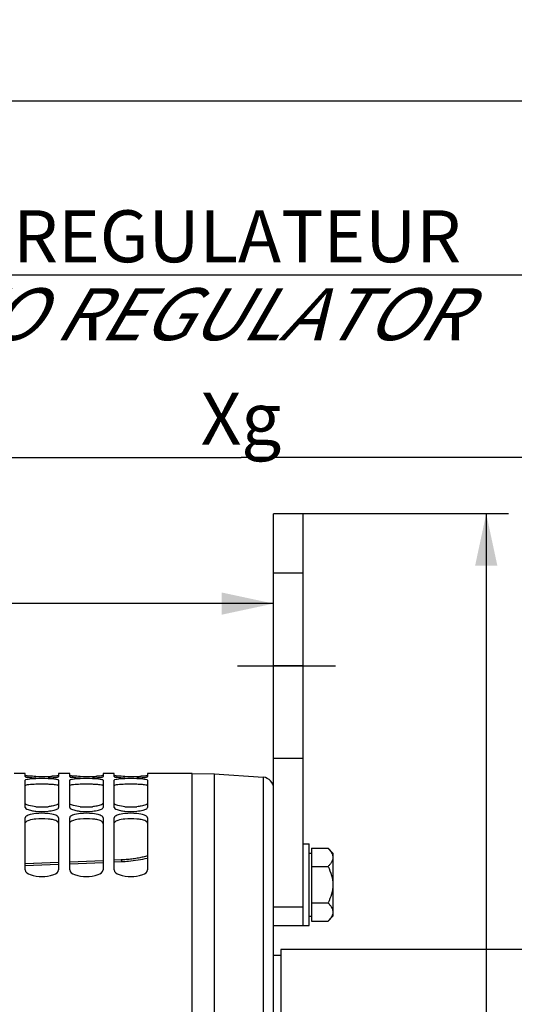
# Model space of a CAD drawing. Units: millimetres. Extents: x 0 to 594, y 0 to 420.
# Drawn here: x 146 to 180, y 317 to 383 of the extents above; entities that cross this region are included whole.
import ezdxf

# ---------------------------------------------------------------- set-up
doc = ezdxf.new("R2010")
doc.units = ezdxf.units.MM
doc.header["$LTSCALE"] = 32.67
doc.linetypes.add('CENTER', pattern=[0.6, 0.375, -0.075, 0.075, -0.075])
doc.linetypes.add('HIDDEN', pattern=[0.2, 0.1, -0.1])
doc.layers.get('0').update_dxf_attribs({"linetype": 'CONTINUOUS'})
for name, color, linetype in [('02___PRT_ALL_AXES', 7, 'CONTINUOUS'), ('AXE_PRT_REF', 7, 'CONTINUOUS'), ('AXES', 7, 'CONTINUOUS'), ('SOLIDES', 7, 'CONTINUOUS')]:
    doc.layers.add(name, color=color, linetype=linetype)
doc.styles.get("Standard").update_dxf_attribs({"font": 'txt', "width": 0.85})
doc.styles.add('TEXTSTYLE_9', font='txt', dxfattribs={"width": 0.85})
doc.dimstyles.new('DIMSTYLE_2', dxfattribs={"dimtxt": 3.5, "dimasz": 3.5, "dimexe": 1.5, "dimexo": 1, "dimgap": 0.875, "dimtad": 1, "dimdec": 4, "dimlfac": 4, "dimtxsty": 'STANDARD', "dimblk": '_FILLED', "dimblk1": '_FILLED', "dimblk2": '_FILLED', "dimcen": 0.09, "dimclrt": 5, "dimadec": 0, "dimazin": 0, "dimtp": 0.5, "dimtm": 0.5, "dimtfac": 1, "dimtdec": 4, "dimtofl": 0, "dimtmove": 0, "dimatfit": 3, "dimldrblk": '_FILLED', "dimfxl": 1, "dimtolj": 1, "dimarcsym": 0})
doc.dimstyles.new('DIMSTYLE_4', dxfattribs={"dimtxt": 3.5, "dimasz": 3.5, "dimexe": 1.5, "dimexo": 1, "dimgap": 0.875, "dimtad": 1, "dimdec": 4, "dimlfac": 4, "dimtxsty": 'STANDARD', "dimblk": '_FILLED', "dimblk1": '_FILLED', "dimblk2": '_FILLED', "dimcen": 0.09, "dimclrt": 5, "dimadec": 0, "dimazin": 0, "dimtp": 0.0001, "dimtm": 0.0001, "dimtfac": 1, "dimtdec": 4, "dimtofl": 0, "dimtmove": 0, "dimatfit": 3, "dimldrblk": '_FILLED', "dimfxl": 1, "dimtolj": 1, "dimarcsym": 0})
doc.dimstyles.get("Standard").update_dxf_attribs({"dimtxt": 3.5, "dimasz": 3.5, "dimexe": 1.5, "dimexo": 1, "dimtad": 1, "dimdec": 4, "dimtxsty": 'STANDARD', "dimblk": '_FILLED', "dimblk1": '_FILLED', "dimblk2": '_FILLED', "dimcen": 0.09, "dimclrt": 5, "dimadec": 0, "dimazin": 0, "dimtol": 1, "dimtp": 0.0001, "dimtm": 0.0001, "dimtfac": 1, "dimtdec": 4, "dimtofl": 0, "dimtmove": 0, "dimatfit": 3, "dimldrblk": '_FILLED', "dimfxl": 1, "dimtolj": 1, "dimarcsym": 0})

# ---------------------------------------------------------------- blocks, each defined once
blk = doc.blocks.new('_FILLED')
at = {"color": 0, "linetype": 'BYBLOCK'}
blk.add_solid([(0, 0), (-1, 0.214), (-1, -0.214)], dxfattribs=at)
blk = doc.blocks.new('*D1')
at = {"color": 2, "linetype": 'CONTINUOUS'}
for p, q in [((114.082, 354.541), (114.082, 355.166)), ((208.689, 354.541), (208.689, 355.166)), ((114.082, 316.075), (114.082, 354.541)), ((208.689, 256.345), (208.689, 354.541)), ((114.082, 353.666), (161.386, 353.666)), ((208.689, 353.666), (161.386, 353.666))]:
    blk.add_line(p, q, dxfattribs=at)
at = {"color": 2, "linetype": 'CONTINUOUS', "xscale": 3.5, "yscale": 3.5, "zscale": 3.5, "rotation": 180}
blk.add_blockref('_FILLED', (114.082, 353.666), dxfattribs=at)
at = {"color": 2, "linetype": 'CONTINUOUS', "xscale": 3.5, "yscale": 3.5, "zscale": 3.5}
blk.add_blockref('_FILLED', (208.689, 353.666), dxfattribs=at)
at = {"color": 5, "linetype": 'CONTINUOUS', "insert": (161.386, 358.041), "char_height": 3.5, "width": 8.925, "attachment_point": 2, "line_spacing_factor": 0.9}
blk.add_mtext('Xg', dxfattribs=at)
blk = doc.blocks.new('*D12')
at = {"color": 2, "linetype": 'CONTINUOUS'}
for p, q in [((165.038, 349.884), (179.424, 349.884)), ((177.924, 349.884), (177.924, 301.134)), ((177.924, 252.384), (177.924, 301.134))]:
    blk.add_line(p, q, dxfattribs=at)
at = {"color": 2, "linetype": 'CONTINUOUS', "xscale": 3.5, "yscale": 3.5, "zscale": 3.5}
for p, rotation in [((177.924, 349.884), 90), ((177.924, 252.384), 270)]:
    blk.add_blockref('_FILLED', p, dxfattribs=dict(at, rotation=rotation))
at = {"color": 5, "linetype": 'CONTINUOUS', "insert": (173.549, 301.134), "char_height": 3.5, "width": 13.3875, "attachment_point": 2, "rotation": 90, "line_spacing_factor": 0.9}
blk.add_mtext('390', dxfattribs=at)
blk = doc.blocks.new('*D20')
at = {"color": 2, "linetype": 'CONTINUOUS'}
for p, q in [((114.082, 316.075), (114.082, 345.325)), ((163.582, 340.634), (163.582, 345.325)), ((114.082, 343.825), (138.832, 343.825)), ((163.582, 343.825), (138.832, 343.825))]:
    blk.add_line(p, q, dxfattribs=at)
at = {"color": 2, "linetype": 'CONTINUOUS', "xscale": 3.5, "yscale": 3.5, "zscale": 3.5, "rotation": 180}
blk.add_blockref('_FILLED', (114.082, 343.825), dxfattribs=at)
at = {"color": 2, "linetype": 'CONTINUOUS', "xscale": 3.5, "yscale": 3.5, "zscale": 3.5}
blk.add_blockref('_FILLED', (163.582, 343.825), dxfattribs=at)
at = {"color": 5, "linetype": 'CONTINUOUS', "insert": (138.832, 348.2), "char_height": 3.5, "width": 13.3875, "attachment_point": 2, "line_spacing_factor": 0.9}
blk.add_mtext('198', dxfattribs=at)
blk = doc.blocks.new('*D24')
at = {"color": 2, "linetype": 'CONTINUOUS'}
for p, q in [((114.082, 316.075), (114.082, 389.196)), ((337.082, 269.986), (337.082, 389.196)), ((114.082, 387.696), (225.582, 387.696)), ((337.082, 387.696), (225.582, 387.696))]:
    blk.add_line(p, q, dxfattribs=at)
at = {"color": 2, "linetype": 'CONTINUOUS', "xscale": 3.5, "yscale": 3.5, "zscale": 3.5, "rotation": 180}
blk.add_blockref('_FILLED', (114.082, 387.696), dxfattribs=at)
at = {"color": 2, "linetype": 'CONTINUOUS', "xscale": 3.5, "yscale": 3.5, "zscale": 3.5}
blk.add_blockref('_FILLED', (337.082, 387.696), dxfattribs=at)
at = {"color": 5, "linetype": 'CONTINUOUS', "insert": (225.582, 392.071), "char_height": 3.5, "width": 13.3875, "attachment_point": 2, "line_spacing_factor": 0.9}
blk.add_mtext('892', dxfattribs=at)
blk = doc.blocks.new('*D25')
at = {"color": 2, "linetype": 'CONTINUOUS'}
for p, q in [((114.082, 316.075), (114.082, 379.196)), ((323.832, 356.134), (323.832, 379.196)), ((114.082, 377.696), (218.957, 377.696)), ((323.832, 377.696), (218.957, 377.696))]:
    blk.add_line(p, q, dxfattribs=at)
at = {"color": 2, "linetype": 'CONTINUOUS', "xscale": 3.5, "yscale": 3.5, "zscale": 3.5, "rotation": 180}
blk.add_blockref('_FILLED', (114.082, 377.696), dxfattribs=at)
at = {"color": 2, "linetype": 'CONTINUOUS', "xscale": 3.5, "yscale": 3.5, "zscale": 3.5}
blk.add_blockref('_FILLED', (323.832, 377.696), dxfattribs=at)
at = {"color": 5, "linetype": 'CONTINUOUS', "insert": (218.957, 382.071), "char_height": 3.5, "width": 13.3875, "attachment_point": 2, "line_spacing_factor": 0.9}
blk.add_mtext('839', dxfattribs=at)

msp = doc.modelspace()

# ---------------------------------------------------------------- linework, layer by layer
at = {"color": 7, "linetype": 'CONTINUOUS'}
for p, q in [((146.832195, 332.383643), (146.082195, 332.383643)), ((146.832195, 332.16753), (146.832195, 332.383638)), ((149.832195, 332.383643), (149.082195, 332.383643)), ((149.082195, 332.383638), (149.082195, 332.16753)), ((149.832195, 332.16753), (149.832195, 332.383638)), ((152.832195, 332.383643), (152.082195, 332.383643)), ((152.082195, 332.383638), (152.082195, 332.16753)), ((152.832195, 332.16753), (152.832195, 332.383638)), ((158.082195, 332.383643), (155.082195, 332.383643)), ((155.082195, 332.383638), (155.082195, 332.16753)), ((158.082195, 253.400738), (158.082195, 332.384503)), ((146.832195, 330.09683), (146.832195, 331.917487)), ((149.082195, 331.917487), (149.082195, 330.09683)), ((149.832195, 330.09683), (149.832195, 331.917487)), ((152.082195, 331.917487), (152.082195, 330.09683)), ((152.832195, 330.09683), (152.832195, 331.917487)), ((155.082195, 331.917487), (155.082195, 330.09683)), ((146.832195, 325.885573), (146.832195, 329.395845)), ((149.082195, 329.395845), (149.082195, 325.885573)), ((149.832195, 325.885573), (149.832195, 329.395845)), ((152.082195, 329.395845), (152.082195, 325.885573)), ((152.832195, 325.885573), (152.832195, 329.395845)), ((155.082195, 329.395845), (155.082195, 325.885573)), ((164.082195, 320.508643), (164.082195, 184.258643)), ((200.332195, 320.508643), (164.082195, 320.508643)), ((163.582195, 320.133643), (164.082195, 320.133643))]:
    msp.add_line(p, q, dxfattribs=at)
for centre, radius, start, end in [((147.841476, 341.056902), 8.978092, 266.25321164, 268.11357723), ((147.957195, 346.748013), 14.573167, 268.38286623, 271.61713377), ((147.957195, 321.014703), 11.016764, 87.86061423, 92.13938577), ((148.068581, 343.222746), 11.046166, 271.55563272, 273.06707923), ((150.841476, 341.056902), 8.978092, 266.25321164, 268.11357723), ((150.957195, 346.748013), 14.573167, 268.38286623, 271.61713377), ((150.957195, 321.014703), 11.016764, 87.86061423, 92.13938577), ((151.068581, 343.222746), 11.046166, 271.55563272, 273.06707923), ((153.841476, 341.056902), 8.978092, 266.25321164, 268.11357723), ((153.957195, 346.748013), 14.573167, 268.38286623, 271.61713377), ((153.957195, 321.014703), 11.016764, 87.86061423, 92.13938577), ((154.068581, 343.222746), 11.046166, 271.55563272, 273.06707923), ((147.957195, 334.568133), 4.447631, 264.69440257, 275.30559743), ((147.957195, 334.007161), 4.186226, 264.36205818, 275.63794182), ((150.957195, 334.568133), 4.447631, 264.69440257, 275.30559743), ((150.957195, 334.007161), 4.186226, 264.36205818, 275.63794182), ((153.957195, 334.568133), 4.447631, 264.69440257, 275.30559743), ((153.957195, 334.007161), 4.186226, 264.36205818, 275.63794182), ((147.957195, 325.628746), 4.065401, 84.19392798, 95.80607202), ((150.957195, 325.628746), 4.065401, 84.19392798, 95.80607202), ((153.957195, 325.628746), 4.065401, 84.19392798, 95.80607202)]:
    msp.add_arc(centre, radius, start, end, dxfattribs=at)
at = {"color": 3, "linetype": 'CONTINUOUS'}
for centre, radius, start, end in [((147.957195, 320.592981), 11.065139, 87.86561468, 92.13438532), ((150.957195, 320.592981), 11.065139, 87.86561468, 92.13438532), ((153.957195, 320.592981), 11.065139, 87.86561468, 92.13438532), ((147.957195, 325.248449), 4.08331, 84.20762161, 95.79237839), ((150.957195, 325.248449), 4.08331, 84.20762161, 95.79237839), ((153.957195, 325.248449), 4.08331, 84.20762161, 95.79237839)]:
    msp.add_arc(centre, radius, start, end, dxfattribs=at)
at = {"color": 7, "linetype": 'CONTINUOUS'}
for points, knots in [([(146.832195, 332.16753), (146.832195, 332.128063), (147.053248, 332.137416), (147.151038, 332.104936), (147.254783, 332.098)], [0, 0, 0, 0, 0.275140065, 1, 1, 1, 1]), ([(147.545932, 332.023788), (147.372941, 332.017324), (147.131639, 332.005074), (146.923327, 331.96488), (146.832195, 331.938108), (146.832195, 331.917487)], [0, 0, 0, 0, 0.71194656, 0.915196341, 1, 1, 1, 1]), ([(147.545932, 332.180651), (147.390163, 332.185049), (147.159168, 332.20339), (146.919195, 332.210129), (146.845831, 332.238204)], [0, 0, 0, 0, 0.664855379, 1, 1, 1, 1]), ([(148.368458, 332.083676), (148.524296, 332.089021), (148.754255, 332.11078), (148.997337, 332.120509), (149.068558, 332.15467)], [0, 0, 0, 0, 0.663757748, 1, 1, 1, 1]), ([(149.082195, 331.917487), (149.082195, 331.938108), (148.991063, 331.96488), (148.78275, 332.005074), (148.541448, 332.017324), (148.368458, 332.023788)], [0, 0, 0, 0, 0.084803659, 0.28805344, 1, 1, 1, 1]), ([(149.082195, 332.248423), (149.082195, 332.237566), (149.026924, 332.230053), (148.90959, 332.203555), (148.763242, 332.198067), (148.659607, 332.192402)], [0, 0, 0, 0, 0.075977631, 0.273652676, 1, 1, 1, 1]), ([(149.068558, 332.15467), (149.072186, 332.15641), (149.07787, 332.15925), (149.082195, 332.165108), (149.082195, 332.16753)], [0, 0, 0, 0, 0.624222454, 1, 1, 1, 1]), ([(149.832195, 332.16753), (149.832195, 332.128063), (150.053248, 332.137416), (150.151038, 332.104936), (150.254783, 332.098)], [0, 0, 0, 0, 0.275140065, 1, 1, 1, 1]), ([(150.545932, 332.023788), (150.372941, 332.017324), (150.131639, 332.005074), (149.923327, 331.96488), (149.832195, 331.938108), (149.832195, 331.917487)], [0, 0, 0, 0, 0.71194656, 0.915196341, 1, 1, 1, 1]), ([(150.545932, 332.180651), (150.390163, 332.185049), (150.159168, 332.20339), (149.919195, 332.210129), (149.845831, 332.238204)], [0, 0, 0, 0, 0.664855379, 1, 1, 1, 1]), ([(151.368458, 332.083676), (151.524296, 332.089021), (151.754255, 332.11078), (151.997337, 332.120509), (152.068558, 332.15467)], [0, 0, 0, 0, 0.663757748, 1, 1, 1, 1]), ([(152.082195, 331.917487), (152.082195, 331.938108), (151.991063, 331.96488), (151.78275, 332.005074), (151.541448, 332.017324), (151.368458, 332.023788)], [0, 0, 0, 0, 0.084803659, 0.28805344, 1, 1, 1, 1]), ([(152.082195, 332.248423), (152.082195, 332.237566), (152.026924, 332.230053), (151.90959, 332.203555), (151.763242, 332.198067), (151.659607, 332.192402)], [0, 0, 0, 0, 0.075977631, 0.273652676, 1, 1, 1, 1]), ([(152.068558, 332.15467), (152.072186, 332.15641), (152.07787, 332.15925), (152.082195, 332.165108), (152.082195, 332.16753)], [0, 0, 0, 0, 0.624222454, 1, 1, 1, 1]), ([(152.832195, 332.16753), (152.832195, 332.128063), (153.053248, 332.137416), (153.151038, 332.104936), (153.254783, 332.098)], [0, 0, 0, 0, 0.275140065, 1, 1, 1, 1]), ([(153.545932, 332.023788), (153.372941, 332.017324), (153.131639, 332.005074), (152.923327, 331.96488), (152.832195, 331.938108), (152.832195, 331.917487)], [0, 0, 0, 0, 0.71194656, 0.915196341, 1, 1, 1, 1]), ([(153.545932, 332.180651), (153.390163, 332.185049), (153.159168, 332.20339), (152.919195, 332.210129), (152.845831, 332.238204)], [0, 0, 0, 0, 0.664855379, 1, 1, 1, 1]), ([(154.368458, 332.083676), (154.524296, 332.089021), (154.754255, 332.11078), (154.997337, 332.120509), (155.068558, 332.15467)], [0, 0, 0, 0, 0.663757748, 1, 1, 1, 1]), ([(155.082195, 331.917487), (155.082195, 331.938108), (154.991063, 331.96488), (154.78275, 332.005074), (154.541448, 332.017324), (154.368458, 332.023788)], [0, 0, 0, 0, 0.084803659, 0.28805344, 1, 1, 1, 1]), ([(155.082195, 332.248423), (155.082195, 332.237566), (155.026924, 332.230053), (154.90959, 332.203555), (154.763242, 332.198067), (154.659607, 332.192402)], [0, 0, 0, 0, 0.075977631, 0.273652676, 1, 1, 1, 1]), ([(155.068558, 332.15467), (155.072186, 332.15641), (155.07787, 332.15925), (155.082195, 332.165108), (155.082195, 332.16753)], [0, 0, 0, 0, 0.624222454, 1, 1, 1, 1]), ([(149.082195, 330.379536), (149.082195, 330.327065), (148.904363, 330.22712), (148.765533, 330.198456), (148.659607, 330.178846)], [0, 0, 0, 0, 0.327539222, 1, 1, 1, 1]), ([(152.082195, 330.379536), (152.082195, 330.327065), (151.904363, 330.22712), (151.765533, 330.198456), (151.659607, 330.178846)], [0, 0, 0, 0, 0.327539222, 1, 1, 1, 1]), ([(155.082195, 330.379536), (155.082195, 330.327065), (154.904363, 330.22712), (154.765533, 330.198456), (154.659607, 330.178846)], [0, 0, 0, 0, 0.327539222, 1, 1, 1, 1]), ([(146.832195, 330.09683), (146.832195, 330.042625), (147.005621, 329.934752), (147.148537, 329.903907), (147.254783, 329.882977)], [0, 0, 0, 0, 0.333585648, 1, 1, 1, 1]), ([(147.545932, 330.139557), (147.388707, 330.15419), (147.157779, 330.193031), (146.896257, 330.269355), (146.845831, 330.341029)], [0, 0, 0, 0, 0.643092946, 1, 1, 1, 1]), ([(148.782436, 329.91117), (148.82536, 329.922651), (148.929094, 329.95663), (149.082195, 330.021682), (149.082195, 330.09683)], [0, 0, 0, 0, 0.371569937, 1, 1, 1, 1]), ([(149.832195, 330.09683), (149.832195, 330.042625), (150.005621, 329.934752), (150.148537, 329.903907), (150.254783, 329.882977)], [0, 0, 0, 0, 0.333585648, 1, 1, 1, 1]), ([(150.545932, 330.139557), (150.388707, 330.15419), (150.157779, 330.193031), (149.896257, 330.269355), (149.845831, 330.341029)], [0, 0, 0, 0, 0.643092946, 1, 1, 1, 1]), ([(151.782436, 329.91117), (151.82536, 329.922651), (151.929094, 329.95663), (152.082195, 330.021682), (152.082195, 330.09683)], [0, 0, 0, 0, 0.371569937, 1, 1, 1, 1]), ([(152.832195, 330.09683), (152.832195, 330.042625), (153.005621, 329.934752), (153.148537, 329.903907), (153.254783, 329.882977)], [0, 0, 0, 0, 0.333585648, 1, 1, 1, 1]), ([(153.545932, 330.139557), (153.388707, 330.15419), (153.157779, 330.193031), (152.896257, 330.269355), (152.845831, 330.341029)], [0, 0, 0, 0, 0.643092946, 1, 1, 1, 1]), ([(154.782436, 329.91117), (154.82536, 329.922651), (154.929094, 329.95663), (155.082195, 330.021682), (155.082195, 330.09683)], [0, 0, 0, 0, 0.371569937, 1, 1, 1, 1]), ([(147.545932, 329.673291), (147.370546, 329.65541), (147.144275, 329.628218), (146.832195, 329.482225), (146.832195, 329.395845)], [0, 0, 0, 0, 0.671151098, 1, 1, 1, 1]), ([(149.082195, 329.395845), (149.082195, 329.482225), (148.770114, 329.628218), (148.543843, 329.65541), (148.368458, 329.673291)], [0, 0, 0, 0, 0.328848902, 1, 1, 1, 1]), ([(150.545932, 329.673291), (150.370546, 329.65541), (150.144275, 329.628218), (149.832195, 329.482225), (149.832195, 329.395845)], [0, 0, 0, 0, 0.671151098, 1, 1, 1, 1]), ([(152.082195, 329.395845), (152.082195, 329.482225), (151.770114, 329.628218), (151.543843, 329.65541), (151.368458, 329.673291)], [0, 0, 0, 0, 0.328848902, 1, 1, 1, 1]), ([(153.545932, 329.673291), (153.370546, 329.65541), (153.144275, 329.628218), (152.832195, 329.482225), (152.832195, 329.395845)], [0, 0, 0, 0, 0.671151098, 1, 1, 1, 1]), ([(155.082195, 329.395845), (155.082195, 329.482225), (154.770114, 329.628218), (154.543843, 329.65541), (154.368458, 329.673291)], [0, 0, 0, 0, 0.328848902, 1, 1, 1, 1]), ([(146.832195, 325.885573), (146.832195, 325.732766), (147.298486, 325.459003), (147.957195, 325.415957), (148.615904, 325.459003), (149.082195, 325.732766), (149.082195, 325.885573)], [0, 0, 0, 0, 0.181172317, 0.5, 0.818827683, 1, 1, 1, 1]), ([(149.832195, 325.885573), (149.832195, 325.732766), (150.298486, 325.459003), (150.957195, 325.415957), (151.615904, 325.459003), (152.082195, 325.732766), (152.082195, 325.885573)], [0, 0, 0, 0, 0.181172317, 0.5, 0.818827683, 1, 1, 1, 1]), ([(152.832195, 325.885573), (152.832195, 325.732766), (153.298486, 325.459003), (153.957195, 325.415957), (154.615904, 325.459003), (155.082195, 325.732766), (155.082195, 325.885573)], [0, 0, 0, 0, 0.181172317, 0.5, 0.818827683, 1, 1, 1, 1])]:
    msp.add_open_spline(points, degree=3, knots=knots, dxfattribs=at)
at = {"color": 3, "linetype": 'CONTINUOUS'}
for points, knots in [([(147.545091, 331.650444), (147.38931, 331.644636), (147.162025, 331.620023), (146.91211, 331.607032), (146.845756, 331.562886)], [0, 0, 0, 0, 0.661707127, 1, 1, 1, 1]), ([(149.082195, 331.544673), (149.082195, 331.585677), (148.868739, 331.601901), (148.764338, 331.626362), (148.660667, 331.63436)], [0, 0, 0, 0, 0.2828219, 1, 1, 1, 1]), ([(150.545091, 331.650444), (150.38931, 331.644636), (150.162025, 331.620023), (149.91211, 331.607032), (149.845756, 331.562886)], [0, 0, 0, 0, 0.661707127, 1, 1, 1, 1]), ([(152.082195, 331.544673), (152.082195, 331.585677), (151.868739, 331.601901), (151.764338, 331.626362), (151.660667, 331.63436)], [0, 0, 0, 0, 0.2828219, 1, 1, 1, 1]), ([(153.545091, 331.650444), (153.38931, 331.644636), (153.162025, 331.620023), (152.91211, 331.607032), (152.845756, 331.562886)], [0, 0, 0, 0, 0.661707127, 1, 1, 1, 1]), ([(155.082195, 331.544673), (155.082195, 331.585677), (154.868739, 331.601901), (154.764338, 331.626362), (154.660667, 331.63436)], [0, 0, 0, 0, 0.2828219, 1, 1, 1, 1]), ([(147.545091, 329.31091), (147.38759, 329.294891), (147.153087, 329.255397), (146.891858, 329.159026), (146.845756, 329.080919)], [0, 0, 0, 0, 0.635767367, 1, 1, 1, 1]), ([(149.082195, 329.03485), (149.082195, 329.092074), (148.917268, 329.21294), (148.767099, 329.245455), (148.660667, 329.267455)], [0, 0, 0, 0, 0.344918136, 1, 1, 1, 1]), ([(150.545091, 329.31091), (150.38759, 329.294891), (150.153087, 329.255397), (149.891858, 329.159026), (149.845756, 329.080919)], [0, 0, 0, 0, 0.635767367, 1, 1, 1, 1]), ([(152.082195, 329.03485), (152.082195, 329.092074), (151.917268, 329.21294), (151.767099, 329.245455), (151.660667, 329.267455)], [0, 0, 0, 0, 0.344918136, 1, 1, 1, 1]), ([(153.545091, 329.31091), (153.38759, 329.294891), (153.153087, 329.255397), (152.891858, 329.159026), (152.845756, 329.080919)], [0, 0, 0, 0, 0.635767367, 1, 1, 1, 1]), ([(155.082195, 329.03485), (155.082195, 329.092074), (154.917268, 329.21294), (154.767099, 329.245455), (154.660667, 329.267455)], [0, 0, 0, 0, 0.344918136, 1, 1, 1, 1])]:
    msp.add_open_spline(points, degree=3, knots=knots, dxfattribs=at)
for points in [[(148.660667, 331.63436), (148.563684, 331.641841), (148.466502, 331.64682), (148.369299, 331.650444)], [(151.660667, 331.63436), (151.563684, 331.641841), (151.466502, 331.64682), (151.369299, 331.650444)], [(154.660667, 331.63436), (154.563684, 331.641841), (154.466502, 331.64682), (154.369299, 331.650444)], [(148.660667, 329.267455), (148.564503, 329.287332), (148.466992, 329.300974), (148.369299, 329.31091)], [(151.660667, 329.267455), (151.564503, 329.287332), (151.466992, 329.300974), (151.369299, 329.31091)], [(154.660667, 329.267455), (154.564503, 329.287332), (154.466992, 329.300974), (154.369299, 329.31091)]]:
    msp.add_open_spline(points, degree=3, dxfattribs=at)
at = {"color": 7, "linetype": 'CONTINUOUS'}
for points in [[(147.254783, 329.882977), (147.350978, 329.864028), (147.448364, 329.85084), (147.545932, 329.841185)], [(148.659607, 330.178846), (148.563314, 330.161019), (148.465966, 330.148632), (148.368458, 330.139557)], [(148.368458, 329.841185), (148.507728, 329.854967), (148.647238, 329.875008), (148.782436, 329.91117)], [(150.254783, 329.882977), (150.350978, 329.864028), (150.448364, 329.85084), (150.545932, 329.841185)], [(151.659607, 330.178846), (151.563314, 330.161019), (151.465966, 330.148632), (151.368458, 330.139557)], [(151.368458, 329.841185), (151.507728, 329.854967), (151.647238, 329.875008), (151.782436, 329.91117)], [(153.254783, 329.882977), (153.350978, 329.864028), (153.448364, 329.85084), (153.545932, 329.841185)], [(154.659607, 330.178846), (154.563314, 330.161019), (154.465966, 330.148632), (154.368458, 330.139557)], [(154.368458, 329.841185), (154.507728, 329.854967), (154.647238, 329.875008), (154.782436, 329.91117)]]:
    msp.add_open_spline(points, degree=3, dxfattribs=at)
at = {"layer": '02___PRT_ALL_AXES', "color": 7, "linetype": 'CONTINUOUS'}
for p, q in [((165.582195, 327.633643), (165.982195, 327.633643)), ((165.982195, 322.133643), (165.982195, 327.633643)), ((165.582195, 322.133643), (165.982195, 322.133643))]:
    msp.add_line(p, q, dxfattribs=at)
at = {"layer": 'AXE_PRT_REF', "color": 2, "linetype": 'CENTER'}
msp.add_line((161.148973, 339.633643), (167.763828, 339.633643), dxfattribs=at)
at = {"layer": 'AXES', "color": 7, "linetype": 'CONTINUOUS'}
for p, q in [((165.582195, 349.883643), (163.582195, 349.883643)), ((163.582195, 339.633643), (163.582195, 349.883583)), ((165.582195, 339.633643), (165.582195, 349.883583)), ((166.142195, 327.337382), (166.142195, 322.429904)), ((166.142195, 327.337382), (167.253456, 327.337382)), ((167.253456, 327.337382), (167.582195, 327.008643)), ((165.982195, 327.008643), (166.142195, 327.008643)), ((167.582195, 327.008643), (167.582195, 322.758643)), ((166.142195, 326.110512), (167.253456, 326.110512)), ((166.142195, 323.656774), (167.253456, 323.656774)), ((165.982195, 322.758643), (166.142195, 322.758643)), ((166.142195, 322.429904), (167.253456, 322.429904)), ((167.253456, 322.429904), (167.582195, 322.758643))]:
    msp.add_line(p, q, dxfattribs=at)
at = {"layer": 'AXES', "color": 8, "linetype": 'HIDDEN'}
for p, q in [((165.582195, 345.883643), (163.582195, 345.883643)), ((165.582195, 333.383643), (163.582195, 333.383643))]:
    msp.add_line(p, q, dxfattribs=at)
at = {"layer": 'AXES', "color": 9, "linetype": 'CONTINUOUS'}
msp.add_line((165.582195, 339.633643), (163.582195, 339.633643), dxfattribs=at)
at = {"layer": 'AXES', "color": 7, "linetype": 'CONTINUOUS'}
for points, knots in [([(167.253456, 327.337382), (167.299842, 327.290995), (167.385984, 327.197437), (167.492712, 327.046883), (167.56457, 326.889004), (167.582195, 326.77777), (167.582195, 326.723947)], [0, 0, 0, 0, 0.276039438, 0.534088852, 0.773516875, 1, 1, 1, 1]), ([(167.582195, 326.723947), (167.582195, 326.670128), (167.564624, 326.558894), (167.492726, 326.401032), (167.38598, 326.250489), (167.299849, 326.156905), (167.253456, 326.110512)], [0, 0, 0, 0, 0.226462646, 0.465868515, 0.723926474, 1, 1, 1, 1]), ([(167.253456, 326.110512), (167.348845, 325.919735), (167.514518, 325.524348), (167.582195, 325.096649), (167.582195, 324.883643)], [0, 0, 0, 0, 0.500339206, 1, 1, 1, 1]), ([(167.582195, 324.883643), (167.582195, 324.670656), (167.51454, 324.242954), (167.348854, 323.847569), (167.253456, 323.656774)], [0, 0, 0, 0, 0.499614432, 1, 1, 1, 1]), ([(167.253456, 323.656774), (167.299842, 323.610387), (167.385984, 323.516829), (167.492712, 323.366275), (167.56457, 323.208396), (167.582195, 323.097162), (167.582195, 323.043339)], [0, 0, 0, 0, 0.276039438, 0.534088852, 0.773516875, 1, 1, 1, 1]), ([(167.582195, 323.043339), (167.582195, 322.98952), (167.564624, 322.878286), (167.492726, 322.720424), (167.38598, 322.569881), (167.299849, 322.476297), (167.253456, 322.429904)], [0, 0, 0, 0, 0.226462646, 0.465868515, 0.723926474, 1, 1, 1, 1])]:
    msp.add_open_spline(points, degree=3, knots=knots, dxfattribs=at)
at = {"layer": 'SOLIDES', "color": 7, "linetype": 'CONTINUOUS'}
for p, q in [((163.582195, 173.392723), (163.582195, 339.633643)), ((165.582195, 322.133643), (165.582195, 339.633643)), ((159.582195, 332.353664), (158.082195, 332.327482)), ((159.582195, 332.353664), (159.582195, 172.413621)), ((159.582195, 332.353664), (162.884512, 332.122744)), ((152.082195, 326.501951), (149.832195, 326.407894)), ((152.082195, 326.50189), (149.832195, 326.407878)), ((153.298745, 326.552721), (152.832195, 326.53325)), ((153.298745, 326.552721), (152.832195, 326.533227)), ((153.355512, 326.555266), (153.298745, 326.552721)), ((153.453169, 326.560485), (153.351878, 326.555092)), ((153.550523, 326.566754), (153.449607, 326.560276)), ((153.647512, 326.574069), (153.547034, 326.566511)), ((153.743959, 326.582418), (153.644096, 326.573794)), ((153.839564, 326.591769), (153.740616, 326.582111)), ((153.93422, 326.602101), (153.836297, 326.591431)), ((154.027816, 326.613391), (153.931031, 326.601735)), ((154.120054, 326.62559), (154.024706, 326.612999)), ((154.210832, 326.638662), (154.117026, 326.625172)), ((154.300051, 326.652573), (154.207891, 326.638222)), ((154.387431, 326.667254), (154.2972, 326.652112)), ((154.472886, 326.68266), (154.384673, 326.666775)), ((154.556336, 326.698746), (154.470227, 326.682165)), ((154.63752, 326.715424), (154.553779, 326.698237)), ((154.716369, 326.732641), (154.635069, 326.714906)), ((154.792831, 326.750343), (154.714029, 326.732115)), ((154.866694, 326.768434), (154.790607, 326.749813)), ((154.937886, 326.786847), (154.864589, 326.767905)), ((155.006409, 326.805528), (154.935906, 326.786321)), ((155.072175, 326.8244), (155.004557, 326.80501)), ((155.082195, 326.827423), (155.07045, 326.823893)), ((149.082195, 326.376466), (146.832195, 326.282046)), ((149.067072, 326.375807), (146.854971, 326.282952)), ((163.582195, 322.133643), (165.582195, 322.133643))]:
    msp.add_line(p, q, dxfattribs=at)
at = {"layer": 'SOLIDES', "color": 9, "linetype": 'CONTINUOUS'}
for p, q in [((162.884512, 332.122744), (162.884512, 172.644542)), ((149.832195, 326.296818), (152.082195, 326.391996)), ((152.832195, 326.423662), (153.335042, 326.444876)), ((146.832195, 326.169497), (149.06613, 326.264352)), ((163.582195, 323.383643), (165.582195, 323.383643))]:
    msp.add_line(p, q, dxfattribs=at)
at = {"layer": 'SOLIDES', "color": 7, "linetype": 'CONTINUOUS'}
msp.add_arc((162.832195, 331.374571), 0.75, 0, 86, dxfattribs=at)
at = {"layer": 'SOLIDES', "color": 9, "linetype": 'CONTINUOUS'}
for points, knots in [([(153.298745, 326.55272), (153.302298, 326.552869), (153.310577, 326.542418), (153.317477, 326.522292), (153.326963, 326.487669), (153.332162, 326.460643), (153.335042, 326.444876)], [0, 0, 0, 0, 0.091931957, 0.282992221, 0.585673365, 1, 1, 1, 1]), ([(153.335042, 326.444876), (153.488013, 326.451328), (154.074837, 326.489233), (154.659109, 326.577692), (155.082265, 326.678332)], [0, 0, 0, 0, 0.260356586, 1, 1, 1, 1])]:
    msp.add_open_spline(points, degree=3, knots=knots, dxfattribs=at)

# ---------------------------------------------------------------- texts
at = {"color": 5, "linetype": 'CONTINUOUS', "insert": (176.232518, 370.321698), "char_height": 3.5, "width": 56.525, "attachment_point": 3, "line_spacing_factor": 0.9, "style": 'TEXTSTYLE_9'}
msp.add_mtext('ACCES AU REGULATEUR\\P\\Q30.0;ACCES TO REGULATOR', dxfattribs=at)

# ---------------------------------------------------------------- dimensions: what is measured, and where the dimension line sits
at = {"color": 2, "linetype": 'CONTINUOUS'}
for base, p2, picture, middle in [((337.082195, 387.696143), (337.082195, 268.985816), '*D24', (225.489229, 387.696143)), ((323.832195, 377.696143), (323.832195, 355.133643), '*D25', (218.864229, 377.696143)), ((163.582195, 343.825271), (163.582195, 339.633643), '*D20', (139.297038, 343.825271))]:
    dim = msp.add_linear_dim(base=base, p1=(114.082195, 315.074626), p2=p2, dimstyle='DIMSTYLE_4', dxfattribs=at)
    dim.commit()
    dim.dimension.update_dxf_attribs({"geometry": picture, "text_midpoint": middle, "dimtype": 160})
dim = msp.add_linear_dim(base=(114.082195, 353.665582), p1=(208.689388, 255.345222), p2=(114.082195, 315.074626), angle=180, text='Xg', dimstyle='DIMSTYLE_2', dxfattribs=at)
dim.commit()
dim.dimension.update_dxf_attribs({"geometry": '*D1', "text_midpoint": (161.385792, 353.665582), "dimtype": 160})
dim = msp.add_linear_dim(base=(177.924469, 349.883643), p1=(101.318425, 252.383643), p2=(164.037795, 349.883643), angle=90, dimstyle='DIMSTYLE_4', dxfattribs=at)
dim.commit()
dim.dimension.update_dxf_attribs({"geometry": '*D12', "text_midpoint": (177.924469, 301.133639), "dimtype": 160})

# ---------------------------------------------------------------- leaders
at = {"color": 2, "linetype": 'CONTINUOUS', "annotation_type": 0, "has_hookline": 1, "hookline_direction": 1, "text_width": 56.525}
msp.add_leader([(239.672978, 320.508643), (182.232518, 365.946698), (176.232518, 365.946698)], dimstyle='STANDARD', override={"dimtad": 1}, dxfattribs=at)

doc.saveas('drawing.dxf')
